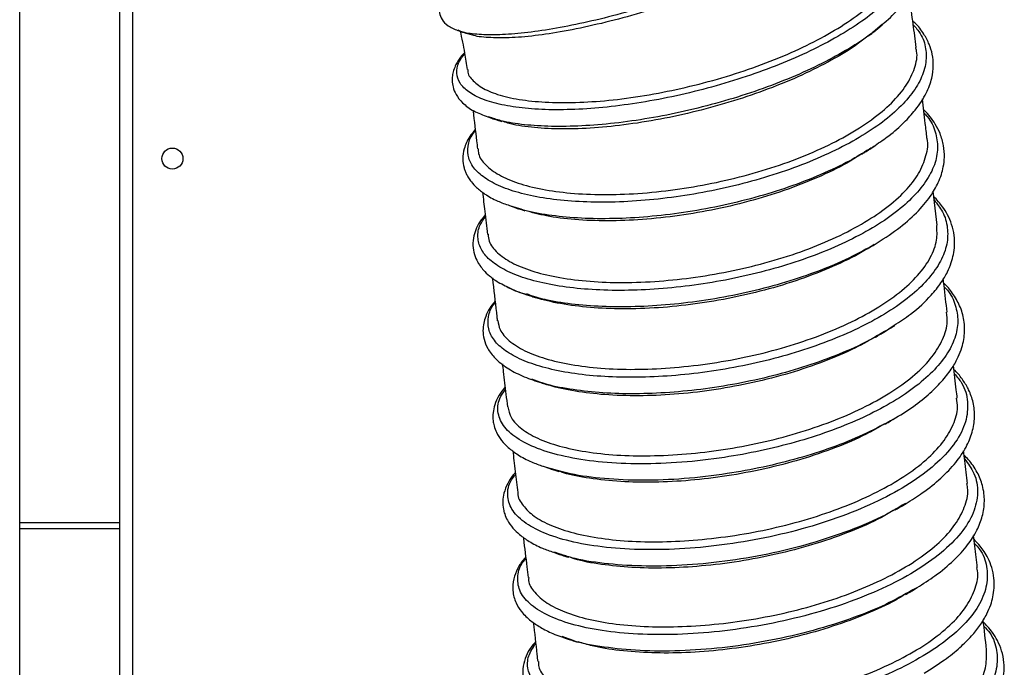
# Model space of a CAD drawing. Units: millimetres. Extents: x 75 to 6225, y 66 to 4380.
# Drawn here: x 2981 to 3131, y 3450 to 3548 of the extents above; entities that cross this region are included whole.
import ezdxf

# ---------------------------------------------------------------- set-up
doc = ezdxf.new("R2010")
doc.units = ezdxf.units.MM
doc.header["$LTSCALE"] = 15

msp = doc.modelspace()

# ---------------------------------------------------------------- linework, layer by layer
at = {"lineweight": 25}
for p, q in [((2981.195, 3066.728), (2981.195, 3660.525)), ((2996.395, 2735.066), (2996.395, 3629.404)), ((2998.375, 2735.893), (2998.375, 3626.516)), ((3048.227, 3546.226), (3047.794, 3546.393)), ((3112.279, 3547.337), (3111.145, 3546.373)), ((3052.316, 3533.263), (3052.845, 3533.043)), ((3052.923, 3533.077), (3052.37, 3533.235)), ((3110.319, 3528.343), (3111.135, 3528.916)), ((3120.552, 3516.783), (3119.956, 3521.949)), ((3055.606, 3519.788), (3056.579, 3519.422)), ((3056.654, 3519.459), (3055.67, 3519.766)), ((3110.983, 3513.85), (3110.768, 3513.709)), ((3112.406, 3500.516), (3114.026, 3501.61)), ((3060.212, 3492.991), (3058.971, 3493.422)), ((3113.806, 3487.304), (3113.477, 3487.094)), ((3060.698, 3480.224), (3061.706, 3479.851)), ((3061.795, 3479.896), (3060.722, 3480.186)), ((3115.747, 3474.585), (3115.234, 3474.291)), ((3115.353, 3474.263), (3115.846, 3474.581)), ((2981.195, 3471.703), (2996.395, 3471.703)), ((2981.195, 3470.788), (2996.395, 3470.788)), ((3062.297, 3467.159), (3063.206, 3466.826)), ((3063.313, 3466.879), (3062.411, 3467.165)), ((3117.496, 3461.77), (3116.878, 3461.443)), ((3116.941, 3461.427), (3117.502, 3461.796)), ((3064.723, 3453.954), (3063.588, 3454.375))]:
    msp.add_line(p, q, dxfattribs=at)
msp.add_circle((3004.395, 3526.913), 1.6, dxfattribs=at)
for points, knots in [([(3111.113, 3567.314), (3111.031, 3567.216), (3110.407, 3566.465), (3108.511, 3564.912), (3105.425, 3562.701), (3101.649, 3560.429), (3097.369, 3558.165), (3092.649, 3555.959), (3087.614, 3553.864), (3082.39, 3551.924), (3077.098, 3550.185), (3071.868, 3548.694), (3066.828, 3547.475), (3062.092, 3546.549), (3057.792, 3545.946), (3054.01, 3545.661), (3050.911, 3545.718), (3048.971, 3545.919), (3048.33, 3546.183), (3048.227, 3546.226)], [0, 0, 0, 0, 0.0098114, 0.074921, 0.1400563, 0.2052216, 0.2704016, 0.3355956, 0.4008044, 0.4660257, 0.5312441, 0.5964621, 0.6616822, 0.7268884, 0.7920816, 0.8572649, 0.9224343, 0.9875813, 1, 1, 1, 1]), ([(3109.785, 3565.913), (3109.739, 3565.856), (3109.156, 3565.132), (3107.223, 3563.554), (3104.018, 3561.269), (3099.988, 3558.888), (3095.428, 3556.539), (3090.363, 3554.264), (3085.06, 3552.156), (3079.579, 3550.233), (3074.151, 3548.591), (3068.826, 3547.226), (3063.877, 3546.189), (3059.369, 3545.508), (3055.456, 3545.188), (3052.309, 3545.251), (3050.47, 3545.44), (3049.947, 3545.688), (3049.935, 3545.693)], [0, 0, 0, 0, 0.00594155, 0.07522274, 0.14645788, 0.21671005, 0.28899921, 0.35917911, 0.43143162, 0.50109233, 0.57273197, 0.64289931, 0.71514822, 0.78462876, 0.85608927, 0.92614635, 0.99826607, 1, 1, 1, 1]), ([(3114.286, 3561.791), (3114.479, 3561.65), (3115.372, 3560.994), (3116.168, 3559.572), (3116.625, 3557.568), (3116.172, 3555.377), (3114.898, 3553.075), (3112.834, 3550.71), (3110.026, 3548.333), (3106.525, 3546), (3102.436, 3543.762), (3097.858, 3541.667), (3092.888, 3539.768), (3087.656, 3538.104), (3082.288, 3536.705), (3076.912, 3535.605), (3071.662, 3534.83), (3066.661, 3534.383), (3062.027, 3534.269), (3057.888, 3534.495), (3054.335, 3535.038), (3051.444, 3535.874), (3049.306, 3536.982), (3047.966, 3538.324), (3047.474, 3539.856), (3047.696, 3541.378), (3048.464, 3542.404), (3048.79, 3542.839)], [0, 0, 0, 0, 0.0114855, 0.0531354, 0.0947904, 0.13645, 0.1781167, 0.2197903, 0.2614629, 0.303137, 0.344816, 0.38649, 0.4281609, 0.469831, 0.5114968, 0.5531542, 0.5948058, 0.6364553, 0.6780937, 0.7197256, 0.7613551, 0.8029767, 0.8445909, 0.8862019, 0.9278111, 0.9694129, 1, 1, 1, 1]), ([(3111.203, 3546.374), (3112.092, 3547.119), (3113.762, 3548.52), (3115.479, 3550.532), (3116.594, 3552.269), (3117.225, 3553.722), (3117.527, 3554.887), (3117.651, 3555.982), (3117.6, 3557.123), (3117.292, 3558.374), (3116.683, 3559.652), (3115.733, 3560.938), (3114.735, 3561.719), (3114.212, 3562.128)], [0, 0, 0, 0, 0.1358879, 0.2555628, 0.3587724, 0.4452974, 0.5149836, 0.567708, 0.6417864, 0.7140664, 0.793639, 0.8917537, 1, 1, 1, 1]), ([(3049.257, 3540.441), (3049.251, 3540.368), (3049.202, 3539.734), (3050.011, 3538.677), (3051.726, 3537.381), (3054.435, 3536.375), (3057.88, 3535.702), (3062.057, 3535.379), (3066.775, 3535.418), (3071.989, 3535.846), (3077.437, 3536.66), (3083.044, 3537.841), (3088.571, 3539.333), (3093.985, 3541.152), (3099.008, 3543.213), (3103.568, 3545.485), (3107.48, 3547.879), (3110.716, 3550.375), (3113.128, 3552.868), (3114.608, 3555.328), (3115.19, 3557.326), (3114.916, 3558.415), (3114.822, 3558.789)], [0, 0, 0, 0, 0.0068631, 0.0597409, 0.1141645, 0.1667936, 0.2209475, 0.2736549, 0.3278713, 0.3808621, 0.4354258, 0.4878212, 0.5416961, 0.5947339, 0.649345, 0.7018469, 0.7558375, 0.8089479, 0.8635948, 0.9167095, 0.9713938, 1, 1, 1, 1]), ([(3046.5, 3552.852), (3046.218, 3552.544), (3045.682, 3551.957), (3045.212, 3551.133), (3044.955, 3550.418), (3044.843, 3549.609), (3044.956, 3548.711), (3045.496, 3547.711), (3046.526, 3546.798), (3047.602, 3546.408), (3048.169, 3546.203)], [0, 0, 0, 0, 0.1255717, 0.2393344, 0.3279303, 0.3990235, 0.5199584, 0.6609852, 0.8213119, 1, 1, 1, 1]), ([(3117.377, 3543.774), (3117.23, 3544.958), (3116.922, 3547.432), (3116.53, 3550.116), (3116.27, 3551.622), (3116.237, 3551.811)], [0, 0, 0, 0, 0.4452746, 0.9306657, 1, 1, 1, 1]), ([(3111.135, 3528.916), (3111.855, 3529.403), (3113.507, 3530.519), (3115.527, 3532.33), (3117.501, 3534.5), (3118.951, 3536.742), (3119.791, 3538.992), (3120.041, 3540.958), (3119.875, 3542.717), (3119.39, 3544.329), (3118.507, 3545.926), (3117.681, 3547.085), (3116.96, 3547.665), (3116.86, 3547.745)], [0, 0, 0, 0, 0.082856, 0.1899969, 0.2891033, 0.4223261, 0.5373664, 0.6343573, 0.7167244, 0.7942491, 0.8798756, 0.9833521, 1, 1, 1, 1]), ([(3048.105, 3546.272), (3048.341, 3545.154), (3048.753, 3543.192), (3049.055, 3541.261), (3049.185, 3540.431)], [0, 0, 0, 0, 0.5697194, 1, 1, 1, 1]), ([(3116.934, 3547.237), (3117.315, 3546.791), (3118.289, 3545.655), (3118.925, 3543.612), (3118.932, 3541.195), (3118.046, 3538.688), (3116.342, 3536.159), (3113.865, 3533.659), (3110.662, 3531.243), (3106.804, 3528.966), (3102.404, 3526.873), (3097.561, 3525.007), (3092.385, 3523.415), (3087.01, 3522.123), (3081.564, 3521.151), (3076.178, 3520.525), (3070.986, 3520.251), (3066.107, 3520.321), (3061.661, 3520.73), (3057.77, 3521.466), (3054.512, 3522.495), (3051.961, 3523.783), (3050.209, 3525.299), (3049.263, 3526.991), (3049.222, 3528.81), (3049.628, 3530.208), (3050.299, 3530.98), (3050.417, 3531.115)], [0, 0, 0, 0, 0.0269856, 0.0689079, 0.110829, 0.1527523, 0.1946805, 0.2366097, 0.2785369, 0.3204646, 0.3623958, 0.4043212, 0.4462452, 0.4881713, 0.5300925, 0.5720097, 0.6139261, 0.655842, 0.6977515, 0.7396582, 0.7815673, 0.8234701, 0.8653707, 0.9072729, 0.9491734, 0.9910703, 1, 1, 1, 1]), ([(3111.145, 3546.373), (3110.97, 3546.222), (3109.878, 3545.277), (3107.179, 3543.568), (3103.128, 3541.316), (3098.518, 3539.208), (3093.529, 3537.295), (3088.266, 3535.618), (3082.867, 3534.207), (3077.454, 3533.095), (3072.165, 3532.31), (3067.125, 3531.856), (3062.443, 3531.733), (3058.285, 3531.963), (3055.048, 3532.408), (3053.518, 3532.889), (3052.923, 3533.077)], [0, 0, 0, 0, 0.0148597, 0.0927768, 0.1707185, 0.2486657, 0.3266218, 0.4045898, 0.4825618, 0.5605287, 0.6384935, 0.7164611, 0.7944127, 0.8723548, 0.9502928, 1, 1, 1, 1]), ([(3110.061, 3545.476), (3110.179, 3545.57), (3110.559, 3545.868), (3110.941, 3546.168), (3111.203, 3546.374)], [0, 0, 0, 0, 0.3131961, 1, 1, 1, 1]), ([(3048.169, 3546.203), (3048.525, 3546.099), (3049.111, 3545.928), (3049.701, 3545.755), (3049.933, 3545.687)], [0, 0, 0, 0, 0.6066352, 1, 1, 1, 1]), ([(3110.022, 3545.525), (3109.495, 3545.098), (3107.942, 3543.84), (3104.568, 3541.832), (3100.045, 3539.54), (3095.017, 3537.458), (3089.611, 3535.612), (3084.071, 3534.065), (3078.439, 3532.834), (3072.976, 3531.976), (3067.758, 3531.477), (3062.999, 3531.348), (3058.812, 3531.63), (3055.935, 3532.06), (3054.753, 3532.497), (3054.463, 3532.605)], [0, 0, 0, 0, 0.0436741, 0.1284937, 0.2119806, 0.2979207, 0.3808011, 0.4660883, 0.5491728, 0.6346657, 0.7176928, 0.8031184, 0.8864004, 0.9720526, 1, 1, 1, 1]), ([(3050.854, 3528.395), (3050.856, 3528.149), (3050.866, 3527.28), (3051.885, 3525.913), (3053.867, 3524.396), (3056.795, 3523.143), (3060.449, 3522.212), (3064.828, 3521.614), (3069.735, 3521.386), (3075.108, 3521.563), (3080.677, 3522.144), (3086.373, 3523.112), (3091.957, 3524.433), (3097.386, 3526.126), (3102.383, 3528.106), (3106.875, 3530.355), (3110.682, 3532.779), (3113.771, 3535.36), (3115.999, 3538.001), (3117.23, 3540.66), (3117.642, 3542.593), (3117.356, 3543.589), (3117.306, 3543.763)], [0, 0, 0, 0, 0.02094944, 0.07413687, 0.12890099, 0.18154876, 0.23569686, 0.28882733, 0.34349241, 0.39666851, 0.45141997, 0.50409113, 0.55824585, 0.61151708, 0.66637299, 0.71905244, 0.77322743, 0.826446, 0.88122753, 0.93406401, 0.98844855, 1, 1, 1, 1]), ([(3048.765, 3542.977), (3048.611, 3542.819), (3048.04, 3542.233), (3047.521, 3541.345), (3047.098, 3540.337), (3046.917, 3539.525), (3046.869, 3538.644), (3047.009, 3537.682), (3047.47, 3536.542), (3048.471, 3535.291), (3050.021, 3534.112), (3051.571, 3533.538), (3052.316, 3533.263)], [0, 0, 0, 0, 0.0456477, 0.1687643, 0.2491397, 0.3192133, 0.3815187, 0.4623853, 0.5686733, 0.7000614, 0.8560181, 1, 1, 1, 1]), ([(3119.016, 3530.033), (3118.93, 3530.774), (3118.701, 3532.747), (3118.466, 3534.727), (3118.319, 3535.963)], [0, 0, 0, 0, 0.3755899, 1, 1, 1, 1]), ([(3111.003, 3513.846), (3112.22, 3514.617), (3114.681, 3516.177), (3117.49, 3518.668), (3119.498, 3521.013), (3120.631, 3522.962), (3121.218, 3524.459), (3121.549, 3525.742), (3121.714, 3527.216), (3121.591, 3528.927), (3121.093, 3530.628), (3120.358, 3532.079), (3119.514, 3533.249), (3118.92, 3533.967), (3118.544, 3534.307), (3118.511, 3534.336)], [0, 0, 0, 0, 0.1233714, 0.2494945, 0.3713856, 0.4726301, 0.5282403, 0.5802402, 0.6460271, 0.726727, 0.8115509, 0.8826133, 0.9396855, 0.994838, 1, 1, 1, 1]), ([(3050.044, 3534.253), (3050.051, 3534.199), (3050.251, 3532.658), (3050.466, 3530.703), (3050.69, 3528.792), (3050.738, 3528.382)], [0, 0, 0, 0, 0.0276745, 0.7912847, 1, 1, 1, 1]), ([(3118.574, 3533.805), (3118.739, 3533.637), (3119.6, 3532.759), (3120.349, 3530.981), (3120.767, 3528.53), (3120.273, 3525.982), (3118.939, 3523.411), (3116.799, 3520.868), (3113.916, 3518.406), (3110.338, 3516.077), (3106.16, 3513.932), (3101.494, 3512.009), (3096.443, 3510.35), (3091.128, 3508.992), (3085.685, 3507.951), (3080.24, 3507.246), (3074.93, 3506.894), (3069.883, 3506.891), (3065.214, 3507.223), (3061.043, 3507.882), (3057.48, 3508.846), (3054.592, 3510.076), (3052.456, 3511.538), (3051.135, 3513.193), (3050.684, 3514.989), (3050.911, 3516.641), (3051.647, 3517.683), (3051.931, 3518.085)], [0, 0, 0, 0, 0.0099123, 0.0518125, 0.0937164, 0.135616, 0.1775158, 0.21942, 0.2613211, 0.3032211, 0.3451234, 0.3870269, 0.4289269, 0.4708268, 0.5127311, 0.5546307, 0.5965302, 0.6384329, 0.6803341, 0.7222329, 0.7641326, 0.8060352, 0.8479334, 0.8898313, 0.9317336, 0.9736321, 1, 1, 1, 1]), ([(3052.845, 3533.043), (3053.155, 3532.947), (3053.686, 3532.783), (3054.222, 3532.617), (3054.444, 3532.548)], [0, 0, 0, 0, 0.5840532, 1, 1, 1, 1]), ([(3050.392, 3531.322), (3050.096, 3530.967), (3049.311, 3530.027), (3048.683, 3528.552), (3048.441, 3526.952), (3048.605, 3525.772), (3048.858, 3525.002), (3049.077, 3524.5), (3049.386, 3523.946), (3049.859, 3523.28), (3050.641, 3522.438), (3051.923, 3521.447), (3053.555, 3520.504), (3054.985, 3520.005), (3055.606, 3519.788)], [0, 0, 0, 0, 0.0851107, 0.2255227, 0.3380219, 0.4346859, 0.4724523, 0.5111091, 0.5507753, 0.6048143, 0.6820663, 0.782363, 0.9054402, 1, 1, 1, 1]), ([(3052.353, 3515.424), (3052.381, 3515.069), (3052.46, 3514.073), (3053.649, 3512.611), (3055.811, 3511.08), (3058.848, 3509.834), (3062.668, 3508.885), (3067.124, 3508.275), (3072.169, 3508.036), (3077.554, 3508.203), (3083.201, 3508.771), (3088.861, 3509.709), (3094.503, 3511.039), (3099.834, 3512.707), (3104.781, 3514.692), (3109.135, 3516.918), (3112.874, 3519.372), (3115.804, 3521.953), (3117.91, 3524.656), (3118.941, 3527.331), (3119.279, 3529.151), (3119.01, 3530.002), (3119.001, 3530.031)], [0, 0, 0, 0, 0.0302025, 0.0847522, 0.1376584, 0.1920959, 0.2451096, 0.299638, 0.3529909, 0.4079265, 0.4606819, 0.5149365, 0.568208, 0.6230633, 0.6757218, 0.7298812, 0.7830136, 0.8376838, 0.8908064, 0.9455017, 0.9981482, 1, 1, 1, 1]), ([(3110.26, 3528.354), (3109.293, 3527.754), (3107.079, 3526.383), (3102.941, 3524.445), (3098.096, 3522.561), (3092.891, 3520.956), (3087.489, 3519.651), (3082.01, 3518.667), (3076.588, 3518.03), (3071.36, 3517.749), (3066.434, 3517.809), (3061.978, 3518.226), (3058.677, 3518.787), (3057.133, 3519.3), (3056.654, 3519.459)], [0, 0, 0, 0, 0.0691102, 0.158202, 0.2472892, 0.3363802, 0.4254817, 0.5145778, 0.6036694, 0.6927624, 0.7818559, 0.8709368, 0.9600116, 1, 1, 1, 1]), ([(3109.095, 3527.568), (3109.254, 3527.669), (3109.66, 3527.926), (3110.069, 3528.185), (3110.319, 3528.343)], [0, 0, 0, 0, 0.3912807, 1, 1, 1, 1]), ([(3111.148, 3528.885), (3111.14, 3528.879), (3110.893, 3528.691), (3110.571, 3528.519), (3110.26, 3528.354)], [0, 0, 0, 0, 0.0347506, 1, 1, 1, 1]), ([(3109.06, 3527.623), (3108.507, 3527.256), (3106.736, 3526.078), (3102.989, 3524.26), (3098.04, 3522.251), (3092.614, 3520.547), (3087.031, 3519.195), (3081.337, 3518.198), (3075.778, 3517.606), (3070.402, 3517.402), (3065.502, 3517.593), (3061.226, 3518.121), (3059.005, 3518.738), (3057.95, 3519.03)], [0, 0, 0, 0, 0.043383, 0.1391369, 0.237676, 0.3331925, 0.4315185, 0.5265473, 0.6242705, 0.7201089, 0.8187729, 0.91397, 1, 1, 1, 1]), ([(3051.5, 3521.823), (3051.612, 3520.849), (3051.859, 3518.712), (3052.105, 3516.574), (3052.238, 3515.411)], [0, 0, 0, 0, 0.4557019, 1, 1, 1, 1]), ([(3114.026, 3501.61), (3114.887, 3502.165), (3117.142, 3503.618), (3119.414, 3505.828), (3121.134, 3507.954), (3122.111, 3509.607), (3122.706, 3511.032), (3123.068, 3512.376), (3123.243, 3513.763), (3123.186, 3515.305), (3122.827, 3516.89), (3122.199, 3518.342), (3121.321, 3519.776), (3120.512, 3520.655), (3120.047, 3521.16)], [0, 0, 0, 0, 0.0936373, 0.2453472, 0.3417637, 0.425066, 0.4947062, 0.5525851, 0.6165009, 0.6907428, 0.7715887, 0.8455021, 0.9112207, 1, 1, 1, 1]), ([(3120.108, 3520.633), (3120.567, 3520.042), (3121.604, 3518.708), (3122.228, 3516.435), (3122.153, 3513.915), (3121.202, 3511.34), (3119.419, 3508.773), (3116.863, 3506.264), (3113.596, 3503.866), (3109.675, 3501.633), (3105.215, 3499.609), (3100.325, 3497.829), (3095.113, 3496.336), (3089.71, 3495.159), (3084.248, 3494.31), (3078.858, 3493.806), (3073.674, 3493.658), (3068.819, 3493.853), (3064.403, 3494.377), (3060.55, 3495.219), (3057.347, 3496.346), (3054.857, 3497.719), (3053.163, 3499.302), (3052.286, 3501.051), (3052.333, 3502.91), (3052.739, 3504.264), (3053.369, 3504.974), (3053.432, 3505.045)], [0, 0, 0, 0, 0.0331893, 0.0750242, 0.1168594, 0.1586917, 0.2005244, 0.2423613, 0.2841935, 0.326026, 0.3678623, 0.4096962, 0.4515284, 0.4933622, 0.5351982, 0.5770302, 0.618862, 0.6606982, 0.7025302, 0.7443617, 0.7861961, 0.82803, 0.8698611, 0.9116927, 0.9535281, 0.9953588, 1, 1, 1, 1]), ([(3056.579, 3519.422), (3056.853, 3519.338), (3057.304, 3519.199), (3057.762, 3519.058), (3057.943, 3519.003)], [0, 0, 0, 0, 0.6063134, 1, 1, 1, 1]), ([(3051.9, 3518.353), (3051.686, 3518.104), (3051.136, 3517.465), (3050.575, 3516.419), (3050.124, 3515.133), (3049.986, 3513.767), (3050.221, 3512.378), (3050.654, 3511.379), (3051.149, 3510.593), (3051.702, 3509.897), (3052.592, 3509.051), (3053.662, 3508.246), (3054.587, 3507.787), (3054.951, 3507.607)], [0, 0, 0, 0, 0.0680148, 0.1752581, 0.2748776, 0.3957698, 0.5055618, 0.6075048, 0.6571457, 0.7245314, 0.8146151, 0.9272067, 1, 1, 1, 1]), ([(3053.843, 3502.325), (3053.912, 3501.86), (3054.071, 3500.772), (3055.455, 3499.219), (3057.757, 3497.729), (3060.951, 3496.51), (3064.851, 3495.608), (3069.45, 3495.038), (3074.525, 3494.859), (3080, 3495.086), (3085.62, 3495.698), (3091.343, 3496.699), (3096.892, 3498.072), (3102.202, 3499.796), (3107.029, 3501.806), (3111.334, 3504.091), (3114.924, 3506.55), (3117.757, 3509.181), (3119.643, 3511.866), (3120.636, 3514.44), (3120.536, 3516.035), (3120.489, 3516.777)], [0, 0, 0, 0, 0.039748, 0.0929664, 0.1477558, 0.2005864, 0.2549148, 0.3083106, 0.363279, 0.4162323, 0.4707203, 0.5238433, 0.5785185, 0.6314074, 0.6858269, 0.7388227, 0.7933358, 0.8466159, 0.9014766, 0.9541688, 1, 1, 1, 1]), ([(3110.768, 3513.709), (3109.415, 3512.976), (3106.709, 3511.51), (3101.994, 3509.582), (3096.933, 3507.904), (3091.59, 3506.532), (3086.119, 3505.479), (3080.641, 3504.762), (3075.296, 3504.401), (3070.207, 3504.388), (3065.516, 3504.722), (3061.567, 3505.304), (3059.514, 3505.903), (3058.618, 3506.164)], [0, 0, 0, 0, 0.0928218, 0.1856469, 0.2784648, 0.3712829, 0.4641113, 0.5569296, 0.6497479, 0.7425737, 0.8353963, 0.9282134, 1, 1, 1, 1]), ([(3109.823, 3513.152), (3109.972, 3513.239), (3110.363, 3513.47), (3110.758, 3513.702), (3111.003, 3513.846)], [0, 0, 0, 0, 0.3812842, 1, 1, 1, 1]), ([(3109.817, 3513.161), (3109.763, 3513.125), (3108.475, 3512.266), (3105.335, 3510.782), (3100.443, 3508.761), (3095.096, 3507.089), (3089.476, 3505.751), (3083.818, 3504.789), (3078.163, 3504.211), (3072.788, 3504.042), (3067.748, 3504.25), (3063.326, 3504.843), (3060.09, 3505.571), (3058.682, 3506.183), (3058.245, 3506.373)], [0, 0, 0, 0, 0.004213, 0.1003998, 0.1949044, 0.2921923, 0.3859146, 0.4823474, 0.5764753, 0.6733494, 0.7671418, 0.8636414, 0.957744, 1, 1, 1, 1]), ([(3052.998, 3508.802), (3053.025, 3508.569), (3053.252, 3506.595), (3053.501, 3504.432), (3053.726, 3502.501), (3053.748, 3502.313)], [0, 0, 0, 0, 0.1081193, 0.9132927, 1, 1, 1, 1]), ([(3121.629, 3507.453), (3121.852, 3507.217), (3122.755, 3506.26), (3123.498, 3504.392), (3123.827, 3501.914), (3123.258, 3499.35), (3121.854, 3496.771), (3119.638, 3494.228), (3116.685, 3491.774), (3113.054, 3489.46), (3108.823, 3487.338), (3104.113, 3485.447), (3099.033, 3483.822), (3093.698, 3482.504), (3087.885, 3481.445), (3081.719, 3480.739), (3075.439, 3480.503), (3069.628, 3480.766), (3064.471, 3481.499), (3060.177, 3482.678), (3056.879, 3484.237), (3054.668, 3486.111), (3053.725, 3488.227), (3053.784, 3490.182), (3054.651, 3491.411), (3054.974, 3491.868)], [0, 0, 0, 0, 0.0137414, 0.0556979, 0.0976587, 0.1396164, 0.1815729, 0.2235317, 0.2654917, 0.3074483, 0.3494049, 0.391366, 0.4333224, 0.4752789, 0.5172388, 0.5675662, 0.6178908, 0.668221, 0.7185469, 0.7688719, 0.8192025, 0.8695277, 0.9198528, 0.9701831, 1, 1, 1, 1]), ([(3054.951, 3507.607), (3055.243, 3507.446), (3056.276, 3506.878), (3057.61, 3506.447), (3058.567, 3506.138)], [0, 0, 0, 0, 0.2835435, 1, 1, 1, 1]), ([(3058.618, 3506.164), (3058.342, 3506.234), (3056.957, 3506.587), (3055.957, 3507.092), (3055.157, 3507.496)], [0, 0, 0, 0, 0.19947209, 1, 1, 1, 1]), ([(3113.834, 3487.298), (3114.905, 3487.959), (3116.996, 3489.248), (3119.499, 3491.286), (3121.455, 3493.255), (3122.845, 3495.074), (3123.77, 3496.724), (3124.317, 3498.148), (3124.629, 3499.457), (3124.762, 3500.754), (3124.686, 3502.396), (3124.199, 3504.298), (3123.12, 3506.212), (3122.229, 3507.426), (3121.611, 3507.957), (3121.567, 3507.996)], [0, 0, 0, 0, 0.10691298, 0.20868805, 0.30515147, 0.3948128, 0.47268897, 0.53828012, 0.59216766, 0.64755323, 0.70978854, 0.81133662, 0.90585991, 0.99316167, 1, 1, 1, 1]), ([(3122.075, 3503.626), (3121.919, 3504.963), (3121.723, 3506.637), (3121.53, 3508.312), (3121.491, 3508.649)], [0, 0, 0, 0, 0.7986074, 1, 1, 1, 1]), ([(3058.567, 3506.138), (3058.833, 3506.056), (3059.269, 3505.923), (3059.712, 3505.787), (3059.884, 3505.734)], [0, 0, 0, 0, 0.6109968, 1, 1, 1, 1]), ([(3053.407, 3505.255), (3053.12, 3504.905), (3052.512, 3504.166), (3051.989, 3503.072), (3051.644, 3501.925), (3051.526, 3500.754), (3051.696, 3499.405), (3052.271, 3497.991), (3053.389, 3496.527), (3055.128, 3495.153), (3057.388, 3493.915), (3059.237, 3493.282), (3060.132, 3492.976)], [0, 0, 0, 0, 0.0793699, 0.1675888, 0.2364569, 0.3095569, 0.3939749, 0.4970218, 0.6196332, 0.7537558, 0.8808392, 1, 1, 1, 1]), ([(3055.331, 3489.238), (3055.456, 3488.679), (3055.725, 3487.483), (3057.316, 3485.867), (3059.785, 3484.405), (3063.067, 3483.239), (3067.12, 3482.37), (3071.772, 3481.86), (3076.954, 3481.744), (3082.412, 3482.027), (3088.086, 3482.695), (3093.73, 3483.744), (3099.295, 3485.182), (3104.507, 3486.942), (3109.297, 3489.014), (3113.467, 3491.311), (3116.973, 3493.821), (3119.639, 3496.45), (3121.378, 3499.163), (3122.205, 3501.569), (3122.038, 3503.03), (3121.971, 3503.615)], [0, 0, 0, 0, 0.0480396, 0.1029616, 0.1556601, 0.2098537, 0.2631296, 0.317958, 0.3710502, 0.4257053, 0.4785083, 0.5328106, 0.5860298, 0.6408177, 0.6936873, 0.7480582, 0.8014439, 0.8564053, 0.9092953, 0.9637109, 1, 1, 1, 1]), ([(3114.058, 3501.536), (3114.043, 3501.525), (3113.561, 3501.167), (3112.934, 3500.846), (3112.325, 3500.535)], [0, 0, 0, 0, 0.0301182, 1, 1, 1, 1]), ([(3112.325, 3500.535), (3111.602, 3500.105), (3109.607, 3498.917), (3105.708, 3497.192), (3100.822, 3495.39), (3095.582, 3493.885), (3090.153, 3492.693), (3084.66, 3491.833), (3079.234, 3491.317), (3074.018, 3491.162), (3069.112, 3491.346), (3064.703, 3491.884), (3061.712, 3492.452), (3060.432, 3492.912), (3060.212, 3492.991)], [0, 0, 0, 0, 0.0526795, 0.1454852, 0.2382859, 0.331083, 0.4238841, 0.5166902, 0.6094878, 0.7022848, 0.795092, 0.8878897, 0.9806864, 1, 1, 1, 1]), ([(3111.186, 3499.804), (3111.349, 3499.899), (3111.753, 3500.135), (3112.162, 3500.373), (3112.406, 3500.516)], [0, 0, 0, 0, 0.4017378, 1, 1, 1, 1]), ([(3111.171, 3499.831), (3110.008, 3499.18), (3107.448, 3497.746), (3102.802, 3495.837), (3097.495, 3494.089), (3091.936, 3492.716), (3086.232, 3491.699), (3080.618, 3491.072), (3075.134, 3490.851), (3070.04, 3491.012), (3065.517, 3491.579), (3062.656, 3492.125), (3061.535, 3492.556), (3061.481, 3492.577)], [0, 0, 0, 0, 0.0851271, 0.1873215, 0.2873305, 0.3903025, 0.4892605, 0.5910234, 0.6910652, 0.794078, 0.8930289, 0.9947985, 1, 1, 1, 1]), ([(3054.515, 3495.742), (3054.561, 3495.353), (3054.74, 3493.826), (3054.998, 3491.656), (3055.212, 3489.874), (3055.289, 3489.232)], [0, 0, 0, 0, 0.179095, 0.7041771, 1, 1, 1, 1]), ([(3123.617, 3490.549), (3123.566, 3490.975), (3123.369, 3492.625), (3123.174, 3494.273), (3123.03, 3495.496)], [0, 0, 0, 0, 0.2584068, 1, 1, 1, 1]), ([(3123.177, 3494.257), (3123.567, 3493.805), (3124.718, 3492.473), (3125.322, 3489.996), (3125.056, 3486.956), (3123.515, 3483.855), (3120.81, 3480.808), (3117.054, 3477.898), (3112.356, 3475.216), (3106.881, 3472.846), (3100.838, 3470.844), (3094.418, 3469.279), (3087.857, 3468.189), (3081.376, 3467.588), (3075.21, 3467.5), (3069.569, 3467.904), (3064.64, 3468.769), (3060.62, 3470.066), (3057.633, 3471.724), (3055.754, 3473.676), (3055.185, 3475.844), (3055.451, 3477.639), (3056.314, 3478.678), (3056.537, 3478.947)], [0, 0, 0, 0, 0.0258785, 0.0762234, 0.126573, 0.1769168, 0.2272625, 0.2776109, 0.3279539, 0.378301, 0.4286478, 0.4789907, 0.5293391, 0.5796844, 0.6300279, 0.6803773, 0.7307217, 0.7810659, 0.8314157, 0.8817598, 0.9321046, 0.9824539, 1, 1, 1, 1]), ([(3115.846, 3474.581), (3116.691, 3475.109), (3118.7, 3476.362), (3121.221, 3478.427), (3123.438, 3480.717), (3125.016, 3483.056), (3125.965, 3485.373), (3126.329, 3487.656), (3126.119, 3489.837), (3125.463, 3491.72), (3124.492, 3493.336), (3123.706, 3494.347), (3123.162, 3494.854), (3123.099, 3494.912)], [0, 0, 0, 0, 0.0846017, 0.2011365, 0.3205239, 0.4330386, 0.5394696, 0.6438071, 0.7462248, 0.836431, 0.9102238, 0.9896219, 1, 1, 1, 1]), ([(3060.162, 3492.967), (3060.428, 3492.886), (3060.864, 3492.753), (3061.305, 3492.617), (3061.477, 3492.565)], [0, 0, 0, 0, 0.6116465, 1, 1, 1, 1]), ([(3054.929, 3492.246), (3054.606, 3491.828), (3053.931, 3490.951), (3053.362, 3489.673), (3053.066, 3488.344), (3053.069, 3487.264), (3053.263, 3486.247), (3053.63, 3485.247), (3054.329, 3484.135), (3055.419, 3482.993), (3056.916, 3481.894), (3058.662, 3480.929), (3060.102, 3480.43), (3060.698, 3480.224)], [0, 0, 0, 0, 0.0978688, 0.2049996, 0.2864375, 0.3704592, 0.4204809, 0.4950205, 0.595484, 0.6877179, 0.7942379, 0.9148603, 1, 1, 1, 1]), ([(3056.896, 3476.228), (3056.891, 3476.189), (3056.814, 3475.489), (3057.57, 3474.252), (3059.225, 3472.582), (3061.846, 3471.175), (3065.279, 3470.036), (3069.413, 3469.221), (3074.194, 3468.767), (3079.382, 3468.717), (3084.909, 3469.057), (3090.536, 3469.773), (3096.232, 3470.898), (3101.707, 3472.378), (3106.879, 3474.197), (3111.534, 3476.286), (3115.644, 3478.636), (3118.992, 3481.151), (3121.538, 3483.82), (3123.098, 3486.507), (3123.788, 3488.778), (3123.569, 3490.08), (3123.493, 3490.534)], [0, 0, 0, 0, 0.0032204, 0.0580761, 0.1108335, 0.1651035, 0.2181919, 0.2728107, 0.3259965, 0.3807603, 0.4333902, 0.4874998, 0.5407913, 0.5956664, 0.6483932, 0.7026125, 0.7559729, 0.8108909, 0.8640255, 0.9187208, 0.9716392, 1, 1, 1, 1]), ([(3113.477, 3487.094), (3112.106, 3486.368), (3109.365, 3484.916), (3104.605, 3483.019), (3099.514, 3481.376), (3094.152, 3480.045), (3088.308, 3478.972), (3082.105, 3478.254), (3075.775, 3478.004), (3069.944, 3478.271), (3065.152, 3478.891), (3062.78, 3479.601), (3061.795, 3479.896)], [0, 0, 0, 0, 0.0938887, 0.1877875, 0.2816762, 0.3755649, 0.4694614, 0.5820825, 0.6946972, 0.8073247, 0.9199425, 1, 1, 1, 1]), ([(3112.565, 3486.63), (3111.663, 3486.106), (3109.429, 3484.809), (3105.117, 3482.989), (3099.928, 3481.206), (3094.345, 3479.763), (3088.686, 3478.702), (3083.012, 3478.013), (3077.562, 3477.733), (3072.358, 3477.84), (3067.757, 3478.345), (3064.62, 3478.914), (3063.32, 3479.39), (3063.082, 3479.477)], [0, 0, 0, 0, 0.0677955, 0.1678541, 0.2708026, 0.3709493, 0.4740659, 0.5732019, 0.6751308, 0.7753856, 0.8786238, 0.9777537, 1, 1, 1, 1]), ([(3112.594, 3486.578), (3112.763, 3486.677), (3113.174, 3486.915), (3113.589, 3487.156), (3113.834, 3487.298)], [0, 0, 0, 0, 0.4115388, 1, 1, 1, 1]), ([(3056.097, 3482.554), (3056.156, 3482.064), (3056.35, 3480.475), (3056.608, 3478.366), (3056.805, 3476.746), (3056.869, 3476.226)], [0, 0, 0, 0, 0.2318007, 0.7531177, 1, 1, 1, 1]), ([(3117.502, 3461.796), (3118.442, 3462.388), (3120.573, 3463.731), (3123.12, 3465.9), (3125.222, 3468.181), (3126.648, 3470.429), (3127.509, 3472.66), (3127.837, 3474.943), (3127.562, 3477.207), (3126.845, 3479.003), (3126.045, 3480.29), (3125.377, 3481.17), (3124.877, 3481.684), (3124.647, 3481.92)], [0, 0, 0, 0, 0.0963339, 0.2182177, 0.3369352, 0.4454336, 0.5460087, 0.6508441, 0.7610944, 0.8582142, 0.9105533, 0.9590596, 1, 1, 1, 1]), ([(3125.164, 3477.59), (3125.026, 3478.741), (3124.829, 3480.397), (3124.631, 3482.053), (3124.571, 3482.558)], [0, 0, 0, 0, 0.6950793, 1, 1, 1, 1]), ([(3124.716, 3481.348), (3125.252, 3480.623), (3126.454, 3479), (3126.867, 3476.214), (3126.229, 3473.155), (3124.348, 3470.067), (3121.324, 3467.057), (3117.284, 3464.209), (3112.344, 3461.612), (3106.684, 3459.345), (3100.511, 3457.463), (3094.027, 3456.031), (3087.468, 3455.079), (3081.054, 3454.619), (3075.02, 3454.671), (3069.568, 3455.206), (3064.881, 3456.192), (3061.149, 3457.595), (3058.482, 3459.338), (3056.941, 3461.355), (3056.756, 3463.563), (3057.172, 3465.205), (3057.993, 3466.071), (3058.087, 3466.169)], [0, 0, 0, 0, 0.0404722, 0.090633, 0.1407977, 0.1909565, 0.2411182, 0.2912812, 0.3414394, 0.3916024, 0.4417637, 0.4919222, 0.5420865, 0.5922467, 0.6424061, 0.6925714, 0.7427315, 0.7928918, 0.8430573, 0.8932172, 0.9433788, 0.9935439, 1, 1, 1, 1]), ([(3056.499, 3479.256), (3056.385, 3479.137), (3055.873, 3478.599), (3055.272, 3477.565), (3054.74, 3476.271), (3054.541, 3474.924), (3054.619, 3473.852), (3054.881, 3472.864), (3055.304, 3471.907), (3056.046, 3470.856), (3057.148, 3469.783), (3058.618, 3468.753), (3060.32, 3467.839), (3061.711, 3467.361), (3062.297, 3467.159)], [0, 0, 0, 0, 0.0282033, 0.1271929, 0.2335001, 0.3143091, 0.3976088, 0.4468233, 0.5187697, 0.6147435, 0.7023645, 0.8032416, 0.9172069, 1, 1, 1, 1]), ([(3061.706, 3479.851), (3061.973, 3479.77), (3062.424, 3479.632), (3062.881, 3479.492), (3063.068, 3479.435)], [0, 0, 0, 0, 0.5917857, 1, 1, 1, 1]), ([(3058.518, 3463.338), (3058.508, 3463.179), (3058.46, 3462.383), (3059.339, 3461.047), (3061.147, 3459.425), (3063.93, 3458.047), (3067.46, 3456.964), (3071.745, 3456.199), (3076.564, 3455.82), (3081.848, 3455.836), (3087.359, 3456.228), (3093.067, 3457.023), (3098.687, 3458.203), (3104.139, 3459.743), (3109.191, 3461.589), (3113.809, 3463.739), (3117.777, 3466.097), (3121.023, 3468.659), (3123.398, 3471.313), (3124.811, 3474.01), (3125.373, 3476.111), (3125.12, 3477.275), (3125.054, 3477.576)], [0, 0, 0, 0, 0.01322316, 0.06629757, 0.12092513, 0.17382738, 0.22824096, 0.28148877, 0.33631611, 0.38896167, 0.4431062, 0.49626526, 0.55099674, 0.60367049, 0.65784366, 0.71103415, 0.76575684, 0.81906478, 0.87395185, 0.92675159, 0.98103882, 1, 1, 1, 1]), ([(3115.234, 3474.291), (3114.427, 3473.807), (3112.101, 3472.412), (3107.359, 3470.428), (3101.326, 3468.398), (3094.867, 3466.819), (3088.271, 3465.713), (3081.752, 3465.1), (3075.529, 3464.997), (3069.888, 3465.414), (3065.729, 3466.053), (3063.868, 3466.689), (3063.313, 3466.879)], [0, 0, 0, 0, 0.0594142, 0.1710728, 0.2827308, 0.3943799, 0.5060411, 0.6176951, 0.7293452, 0.8410081, 0.9526599, 1, 1, 1, 1]), ([(3114.132, 3473.627), (3113.468, 3473.228), (3111.475, 3472.032), (3107.49, 3470.301), (3102.33, 3468.454), (3096.836, 3466.963), (3091.13, 3465.83), (3085.485, 3465.083), (3079.95, 3464.727), (3074.757, 3464.769), (3070.022, 3465.206), (3066.607, 3465.776), (3065.049, 3466.31), (3064.622, 3466.456)], [0, 0, 0, 0, 0.05094757, 0.15284588, 0.25299839, 0.35608168, 0.45567863, 0.55820693, 0.65730071, 0.75922819, 0.85879308, 0.96128279, 1, 1, 1, 1]), ([(3114.164, 3473.572), (3114.318, 3473.662), (3114.712, 3473.891), (3115.111, 3474.122), (3115.353, 3474.263)], [0, 0, 0, 0, 0.391153, 1, 1, 1, 1]), ([(3057.692, 3469.454), (3057.701, 3469.379), (3057.884, 3467.869), (3058.13, 3465.826), (3058.362, 3463.861), (3058.425, 3463.329)], [0, 0, 0, 0, 0.0366721, 0.7387608, 1, 1, 1, 1]), ([(3126.234, 3468.51), (3126.492, 3468.232), (3127.497, 3467.147), (3128.187, 3465.024), (3128.24, 3462.226), (3127.168, 3459.347), (3125.064, 3456.48), (3121.969, 3453.7), (3118.01, 3451.077), (3113.284, 3448.683), (3107.94, 3446.583), (3102.154, 3444.821), (3096.092, 3443.447), (3089.944, 3442.495), (3083.897, 3441.971), (3078.137, 3441.89), (3072.844, 3442.243), (3068.172, 3443.003), (3064.278, 3444.144), (3061.266, 3445.613), (3059.24, 3447.361), (3058.278, 3449.319), (3058.299, 3451.34), (3059.167, 3452.703), (3059.574, 3453.342)], [0, 0, 0, 0, 0.0162614, 0.0633583, 0.1104584, 0.1575587, 0.204655, 0.2517543, 0.2988542, 0.3459501, 0.393049, 0.4401489, 0.4872449, 0.5343439, 0.5814443, 0.6285424, 0.6756458, 0.7227479, 0.7698509, 0.8169539, 0.8640566, 0.9111604, 0.9582624, 1, 1, 1, 1]), ([(3118.611, 3448.833), (3119.658, 3449.485), (3121.649, 3450.726), (3123.991, 3452.627), (3125.76, 3454.377), (3127.127, 3456.085), (3128.084, 3457.671), (3128.697, 3459.12), (3129.065, 3460.427), (3129.256, 3461.782), (3129.225, 3463.29), (3128.908, 3464.807), (3128.364, 3466.154), (3127.743, 3467.22), (3127.041, 3468.198), (3126.486, 3468.786), (3126.162, 3469.129)], [0, 0, 0, 0, 0.1086907, 0.2067392, 0.2940112, 0.370408, 0.4551729, 0.5202817, 0.5744905, 0.6361218, 0.705728, 0.7807254, 0.8461687, 0.8996059, 0.9414739, 1, 1, 1, 1]), ([(3126.664, 3464.807), (3126.601, 3465.35), (3126.413, 3466.985), (3126.222, 3468.62), (3126.094, 3469.711)], [0, 0, 0, 0, 0.3322516, 1, 1, 1, 1]), ([(3058.059, 3466.401), (3057.973, 3466.315), (3057.425, 3465.766), (3056.805, 3464.692), (3056.15, 3463.091), (3056.005, 3461.261), (3056.464, 3459.566), (3057.416, 3458.061), (3058.671, 3456.835), (3060.3, 3455.733), (3062.2, 3454.761), (3063.819, 3454.215), (3064.668, 3453.928)], [0, 0, 0, 0, 0.0195412, 0.125298, 0.228735, 0.3443248, 0.4710834, 0.5730626, 0.6907098, 0.7829869, 0.8861403, 1, 1, 1, 1]), ([(3063.206, 3466.826), (3063.474, 3466.744), (3063.937, 3466.603), (3064.407, 3466.46), (3064.604, 3466.399)], [0, 0, 0, 0, 0.5788261, 1, 1, 1, 1]), ([(3059.999, 3450.583), (3059.999, 3450.317), (3060.001, 3449.397), (3061.028, 3447.985), (3063.019, 3446.405), (3065.904, 3445.09), (3069.6, 3444.061), (3073.956, 3443.379), (3078.903, 3443.076), (3084.201, 3443.163), (3089.808, 3443.631), (3095.462, 3444.496), (3101.103, 3445.748), (3106.469, 3447.334), (3111.508, 3449.251), (3115.999, 3451.42), (3119.889, 3453.829), (3122.962, 3456.384), (3125.207, 3459.058), (3126.445, 3461.712), (3126.9, 3463.66), (3126.633, 3464.647), (3126.592, 3464.797)], [0, 0, 0, 0, 0.0224069, 0.0773319, 0.1301205, 0.1844087, 0.2377141, 0.2925892, 0.3454468, 0.3998444, 0.4527404, 0.5071691, 0.5600305, 0.6144243, 0.6673586, 0.7218014, 0.7751443, 0.8300673, 0.8828502, 0.937133, 0.9904378, 1, 1, 1, 1]), ([(3116.878, 3461.443), (3115.541, 3460.696), (3112.614, 3459.062), (3107.171, 3456.919), (3100.992, 3455.012), (3094.471, 3453.565), (3087.873, 3452.598), (3081.422, 3452.128), (3075.323, 3452.163), (3069.901, 3452.722), (3066.315, 3453.347), (3064.902, 3453.886), (3064.723, 3453.954)], [0, 0, 0, 0, 0.0935542, 0.2048508, 0.316143, 0.4274286, 0.5387267, 0.6500151, 0.7613018, 0.8726011, 0.9838888, 1, 1, 1, 1]), ([(3115.779, 3460.75), (3115.923, 3460.834), (3116.308, 3461.058), (3116.697, 3461.285), (3116.941, 3461.427)], [0, 0, 0, 0, 0.3729818, 1, 1, 1, 1]), ([(3115.747, 3460.804), (3115.265, 3460.504), (3113.523, 3459.417), (3109.797, 3457.753), (3104.772, 3455.877), (3099.274, 3454.309), (3093.633, 3453.12), (3087.918, 3452.3), (3082.398, 3451.871), (3077.086, 3451.841), (3072.3, 3452.206), (3068.556, 3452.777), (3066.768, 3453.347), (3066.103, 3453.559)], [0, 0, 0, 0, 0.037771, 0.1367237, 0.2384902, 0.3383407, 0.4411456, 0.5399465, 0.6416014, 0.7408419, 0.8430016, 0.9415248, 1, 1, 1, 1]), ([(3059.217, 3456.514), (3059.404, 3454.89), (3059.632, 3452.907), (3059.842, 3450.93), (3059.88, 3450.571)], [0, 0, 0, 0, 0.8184234, 1, 1, 1, 1]), ([(3120.114, 3436.187), (3121.334, 3436.955), (3123.628, 3438.4), (3126.185, 3440.605), (3127.985, 3442.57), (3129.241, 3444.39), (3130.021, 3445.967), (3130.499, 3447.438), (3130.754, 3448.867), (3130.767, 3450.484), (3130.43, 3452.169), (3129.798, 3453.688), (3129.04, 3454.908), (3128.322, 3455.836), (3127.815, 3456.342), (3127.6, 3456.557)], [0, 0, 0, 0, 0.12677132, 0.23841173, 0.33472048, 0.41553273, 0.49893895, 0.55711838, 0.6193058, 0.69339002, 0.77689943, 0.85116661, 0.91227806, 0.96285107, 1, 1, 1, 1]), ([(3128.082, 3452.186), (3128.075, 3452.249), (3127.906, 3453.821), (3127.73, 3455.394), (3127.561, 3456.906)], [0, 0, 0, 0, 0.0398903, 1, 1, 1, 1]), ([(3127.666, 3455.957), (3127.976, 3455.618), (3129.023, 3454.472), (3129.721, 3452.284), (3129.732, 3449.483), (3128.61, 3446.602), (3126.465, 3443.735), (3123.339, 3440.954), (3119.343, 3438.334), (3114.587, 3435.947), (3109.229, 3433.85), (3103.423, 3432.103), (3097.354, 3430.742), (3091.206, 3429.803), (3085.167, 3429.303), (3079.421, 3429.244), (3074.149, 3429.623), (3069.504, 3430.411), (3065.641, 3431.58), (3062.665, 3433.078), (3060.675, 3434.853), (3059.762, 3436.838), (3059.788, 3438.754), (3060.584, 3439.996), (3060.913, 3440.512)], [0, 0, 0, 0, 0.0199225, 0.0672497, 0.1145753, 0.1619035, 0.2092297, 0.2565582, 0.3038855, 0.3512136, 0.3985417, 0.4458693, 0.4931981, 0.5405247, 0.5878533, 0.6351792, 0.6825067, 0.7298324, 0.7771581, 0.8244833, 0.8718073, 0.9191321, 0.9664545, 1, 1, 1, 1]), ([(3059.552, 3453.543), (3059.409, 3453.394), (3058.857, 3452.816), (3058.251, 3451.747), (3057.656, 3450.22), (3057.52, 3448.42), (3058.01, 3446.702), (3059.024, 3445.154), (3060.567, 3443.736), (3062.546, 3442.487), (3064.301, 3441.865), (3065.049, 3441.6)], [0, 0, 0, 0, 0.0359761, 0.1396002, 0.2417819, 0.3615996, 0.4998202, 0.6157553, 0.7453414, 0.8914871, 1, 1, 1, 1]), ([(3064.668, 3453.928), (3064.938, 3453.846), (3065.407, 3453.703), (3065.882, 3453.558), (3066.084, 3453.497)], [0, 0, 0, 0, 0.574808, 1, 1, 1, 1]), ([(3061.278, 3438.028), (3061.306, 3437.63), (3061.378, 3436.608), (3062.583, 3435.104), (3064.706, 3433.573), (3067.759, 3432.285), (3071.56, 3431.315), (3076.075, 3430.688), (3081.071, 3430.457), (3086.485, 3430.608), (3092.082, 3431.146), (3097.823, 3432.093), (3103.418, 3433.408), (3108.792, 3435.079), (3113.717, 3437.029), (3118.157, 3439.269), (3121.881, 3441.696), (3124.837, 3444.295), (3126.877, 3446.944), (3128.088, 3449.614), (3128.075, 3451.328), (3128.069, 3452.185)], [0, 0, 0, 0, 0.033604, 0.0863154, 0.1405193, 0.1938681, 0.2487656, 0.3020263, 0.3568631, 0.4096708, 0.4639754, 0.517221, 0.5720463, 0.6247734, 0.6789987, 0.7322358, 0.7870414, 0.8398249, 0.8941402, 0.9470615, 1, 1, 1, 1])]:
    msp.add_open_spline(points, degree=3, knots=knots, dxfattribs=at)

doc.saveas('drawing.dxf')
